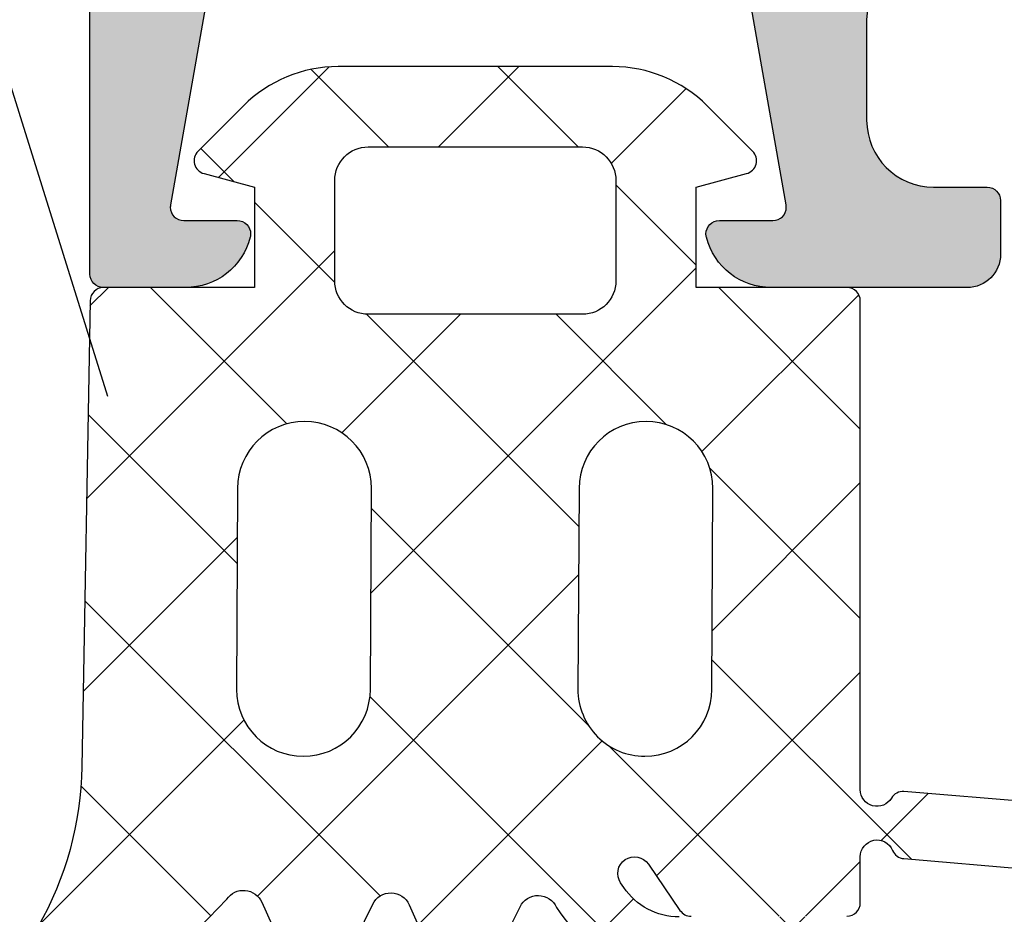
# Model space of a CAD drawing. Units: millimetres. Extents: x 22516 to 34041, y 5237 to 11307.
# Drawn here: x 22585 to 22600, y 7787 to 7801 of the extents above; entities that cross this region are included whole.
import ezdxf

# ---------------------------------------------------------------- set-up
doc = ezdxf.new("R2010")
doc.units = ezdxf.units.MM
for name, color, linetype in [('150055$0$PROFIL', 3, 'Continuous'), ('150055$0$Schraffur', 253, 'Continuous'), ('BEM', 7, 'Continuous'), ('DICHTUNG', 4, 'Continuous'), ('TEXT', 4, 'Continuous')]:
    doc.layers.add(name, color=color, linetype=linetype)
doc.styles.add('TEXT', font='arial.ttf')
doc.dimstyles.new('TSG_1_2(2)', dxfattribs={"dimtxt": 8, "dimasz": 7, "dimexe": 1, "dimexo": 2, "dimgap": 0.5, "dimtad": 0, "dimdec": 1, "dimzin": 9, "dimdsep": 46, "dimtxsty": 'TEXT', "dimcen": -1, "dimclrd": 7, "dimclre": 7, "dimclrt": 4, "dimadec": 0, "dimazin": 0, "dimtfac": 0.7, "dimtdec": 1, "dimtmove": 0, "dimatfit": 2, "dimfxl": 1, "dimtolj": 1, "dimtzin": 9, "dimarcsym": 0})

# ---------------------------------------------------------------- blocks, each defined once
blk = doc.blocks.new('*D1309')
at = {"layer": 'BEM', "color": 7, "lineweight": -2}
for p, q in [((22549.20946682648, 7796.634323814676), (22549.20946682648, 7800.134323814679)), ((22584.14522467236, 7796.634323814676), (22548.20946682648, 7796.634323814676)), ((22549.20946682648, 7790.13432381468), (22549.20946682648, 7793.134323814676)), ((22576.94370411637, 7786.63432381468), (22548.20946682648, 7786.63432381468))]:
    blk.add_line(p, q, dxfattribs=at)
at = {"layer": 'BEM', "color": 7}
for points in [[(22549.79280015981, 7793.134323814676), (22548.62613349315, 7793.134323814676), (22549.20946682648, 7796.634323814676)], [(22549.79280015981, 7790.13432381468), (22548.62613349315, 7790.13432381468), (22549.20946682648, 7786.63432381468)]]:
    blk.add_solid(points, dxfattribs=at)
at = {"layer": 'DEFPOINTS', "color": 0}
for p in [(22586.14522467236, 7796.634323814676), (22549.20946682648, 7786.63432381468), (22578.94370411637, 7786.63432381468)]:
    blk.add_point(p, dxfattribs=at)
at = {"layer": 'BEM', "color": 4, "insert": (22549.20946682648, 7803.304173746463), "char_height": 4, "attachment_point": 5, "rotation": 90, "style": 'TEXT'}
blk.add_mtext('\\A1;10', dxfattribs=at)

msp = doc.modelspace()

# ---------------------------------------------------------------- hatches: boundary and pattern name
at = {"layer": '150055$0$Schraffur'}
h = msp.add_hatch(color=256, dxfattribs=at)
edge = h.paths.add_edge_path()
edge.add_line((22635.94370411637, 7826.634323814676), (22585.94370411637, 7826.634323814677))
edge.add_line((22585.94370411637, 7826.63432381468), (22585.94370411637, 7796.834323814679))
edge.add_arc((22586.14370411637, 7796.834323814677), 0.1999999999998181, 180, 270)
edge.add_line((22586.14370411637, 7796.634323814676), (22587.36910814905, 7796.634323814677))
edge.add_arc((22587.36910814904, 7797.63432381468), 0.9999999999999899, 270, 345.5454211841567)
edge.add_arc((22588.14370514905, 7797.434323814676), 0.1999999999998768, 345.6371310493015, 450.0000000000651)
edge.add_line((22588.14370514905, 7797.634323814676), (22587.34370514905, 7797.634323814674))
edge.add_arc((22587.34370514905, 7797.834323814677), 0.200000000002811, 169.9999999999802, 269.99999999921835, ccw=False)
edge.add_line((22587.14674359844, 7797.869053450209), (22587.66495423152, 7800.807971992343))
edge.add_arc((22588.64976198454, 7800.634323814676), 0.9999999999999504, 90.00000000001302, 169.9999999999938, ccw=False)
edge.add_line((22588.64976198454, 7801.634323814676), (22591.44370514904, 7801.634323814676))
edge.add_line((22591.44370514905, 7801.634323814676), (22591.74370514905, 7801.934323814677))
edge.add_line((22591.74370514905, 7801.934323814676), (22592.04370514904, 7801.634323814676))
edge.add_line((22592.04370514904, 7801.634323814676), (22594.83764831355, 7801.634323814676))
edge.add_arc((22594.83764831355, 7800.634323814676), 1.000000000000029, 10.000000000057412, 90.00000000001302, ccw=False)
edge.add_line((22595.82245606657, 7800.807971992344), (22596.34066669965, 7797.869053450211))
edge.add_arc((22596.14370514905, 7797.834323814677), 0.200000000000255, -90, 9.99999999989899, ccw=False)
edge.add_line((22596.14370514905, 7797.634323814676), (22595.34370514905, 7797.634323814679))
edge.add_arc((22595.34370514905, 7797.434323814676), 0.2000000000035381, 90.00000000084677, 194.3628689496019)
edge.add_arc((22596.11830214904, 7797.634323814676), 0.9999999999993381, 194.4545788156381, 270.0000000000912)
edge.add_line((22596.11830214905, 7796.634323814676), (22599.04370411637, 7796.634323814676))
edge.add_arc((22599.04370411637, 7797.134323814676), 0.4999999999999999, 270, 360)
edge.add_line((22599.54370411637, 7797.134323814676), (22599.54370411637, 7797.934323814677))
edge.add_arc((22599.34370411637, 7797.934323814676), 0.1999999999998181, -1.272221872585407e-14, 89.99999999999999)
edge.add_line((22599.34370411637, 7798.134323814676), (22598.54370411637, 7798.134323814676))
edge.add_arc((22598.54370411637, 7799.134323814676), 0.9999999999999999, 180, 270, ccw=False)
edge.add_line((22597.54370411637, 7799.134323814676), (22597.54370411637, 7800.634323814676))
edge.add_arc((22598.54370411637, 7800.634323814676), 0.9999999999999999, 90, 180, ccw=False)
edge.add_line((22598.54370411637, 7801.634323814676), (22603.44370411637, 7801.634323814676))
edge.add_arc((22603.44370411637, 7800.634323814676), 0.9999999999999999, 0, 90, ccw=False)
edge.add_line((22604.44370411637, 7800.634323814676), (22604.44370411637, 7796.834323814676))
edge.add_arc((22604.64370411637, 7796.834323814677), 0.1999999999998181, 180, 270)
edge.add_line((22604.64370411637, 7796.634323814676), (22606.24370411637, 7796.634323814676))
edge.add_arc((22606.24370411637, 7796.434323814676), 0.1999999999998181, 0, 90, ccw=False)
edge.add_line((22606.44370411637, 7796.434323814676), (22606.44370411637, 7795.034323814676))
edge.add_arc((22606.24370411637, 7795.034323814678), 0.2000000000006139, -89.99999999973937, 0, ccw=False)
edge.add_line((22606.24370411637, 7794.834323814677), (22606.14370411637, 7794.834323814676))
edge.add_arc((22606.14370411637, 7794.634323814676), 0.1999999999998181, 89.99999999999999, 179.9999999997395)
edge.add_line((22605.94370411637, 7794.634323814676), (22605.94370411637, 7793.18438891612))
edge.add_arc((22606.94370411637, 7793.184388916121), 0.9999999999972116, 180, 200.0000089781342)
edge.add_line((22606.00401154918, 7792.842368625548), (22606.44370411637, 7791.634323814677))
edge.add_line((22606.44370411637, 7791.634323814676), (22606.44370411637, 7785.541430595863))
edge.add_arc((22605.94370411637, 7785.541430595862), 0.5000000000000416, -44.999999999999886, 0, ccw=False)
edge.add_line((22606.29725750696, 7785.18787720527), (22606.09015072577, 7784.980770424084))
edge.add_arc((22606.44370411637, 7784.627217033492), 0.5000000000008986, 135.0000000000737, 180.0000000001042)
edge.add_line((22605.94370411637, 7784.627217033492), (22605.94370411637, 7783.151322994199))
edge.add_arc((22606.94370411637, 7783.151322994199), 0.9999999999997237, 180, 199.9999999999937)
edge.add_line((22606.00401149558, 7782.809302850874), (22607.3798885439, 7779.029111728683))
edge.add_arc((22607.94370411637, 7779.234323814679), 0.599999999999703, 200.000000000099, 359.9999999999131)
edge.add_line((22608.54370411637, 7779.234323814679), (22608.54370411637, 7780.234323814679))
edge.add_line((22608.54370411637, 7780.234323814679), (22608.9437040814, 7780.46526379449))
edge.add_arc((22608.84370411637, 7780.638468895435), 0.2000000000007772, 299.9999884325043, 360)
edge.add_line((22609.04370411637, 7780.638468895435), (22609.04370411637, 7781.430178733921))
edge.add_arc((22608.84370411637, 7781.430178733921), 0.1999999999995306, -1.272221872585407e-14, 60.00001156764748)
edge.add_line((22608.9437040814, 7781.603383834867), (22608.54370411637, 7781.834323814677))
edge.add_line((22608.54370411637, 7781.834323814677), (22608.9437040814, 7782.065263794488))
edge.add_arc((22608.84370411637, 7782.238468895433), 0.199999999999815, 299.9999884325218, 360.0000000002605)
edge.add_line((22609.04370411637, 7782.238468895433), (22609.04370411637, 7783.030178733919))
edge.add_arc((22608.84370411637, 7783.030178733919), 0.2000000000000992, 359.9999999997394, 420.0000115674783)
edge.add_line((22608.9437040814, 7783.203383834865), (22608.54370411637, 7783.434323814676))
edge.add_line((22608.54370411637, 7783.434323814676), (22608.9437040814, 7783.665263794486))
edge.add_arc((22608.84370411637, 7783.838468895432), 0.199999999999417, 299.9999884323526, 360)
edge.add_line((22609.04370411637, 7783.838468895432), (22609.04370411637, 7784.630178733919))
edge.add_arc((22608.84370411637, 7784.630178733922), 0.1999999999995875, -1.272221872585407e-14, 60.00001156759102)
edge.add_line((22608.9437040814, 7784.803383834867), (22608.54370411637, 7785.034323814679))
edge.add_line((22608.54370411637, 7785.034323814678), (22608.9437040814, 7785.265263794488))
edge.add_arc((22608.84370411637, 7785.438468895434), 0.199999999999417, 299.9999884323526, 360)
edge.add_line((22609.04370411637, 7785.438468895434), (22609.04370411637, 7786.23017873392))
edge.add_arc((22608.84370411637, 7786.23017873392), 0.200000000000834, -1.272221872585407e-14, 60.00001156743924)
edge.add_line((22608.9437040814, 7786.403383834866), (22608.54370411637, 7786.634323814676))
edge.add_line((22608.54370411637, 7786.634323814676), (22608.9437040814, 7786.865263794488))
edge.add_arc((22608.84370411637, 7787.038468895436), 0.199999999999417, 299.9999884323526, 360)
edge.add_line((22609.04370411637, 7787.038468895436), (22609.04370411637, 7787.830178733922))
edge.add_arc((22608.84370411637, 7787.830178733922), 0.1999999999995306, -1.272221872585407e-14, 60.00001156764748)
edge.add_line((22608.9437040814, 7788.003383834868), (22608.54370411637, 7788.234323814679))
edge.add_line((22608.54370411637, 7788.234323814679), (22608.9437040814, 7788.46526379449))
edge.add_arc((22608.84370411637, 7788.638468895435), 0.2000000000007771, 299.9999884325043, 360)
edge.add_line((22609.04370411637, 7788.638468895435), (22609.04370411637, 7789.430178733921))
edge.add_arc((22608.84370411637, 7789.430178733921), 0.1999999999995306, -1.272221872585407e-14, 60.00001156764748)
edge.add_line((22608.9437040814, 7789.603383834867), (22608.54370411637, 7789.834323814677))
edge.add_line((22608.54370411637, 7789.834323814677), (22608.9437040814, 7790.065263794488))
edge.add_arc((22608.84370411637, 7790.238468895433), 0.199999999999815, 299.9999884325218, 360.0000000002605)
edge.add_line((22609.04370411637, 7790.238468895433), (22609.04370411637, 7791.030178733919))
edge.add_arc((22608.84370411637, 7791.030178733919), 0.2000000000000992, 359.9999999997394, 420.0000115674783)
edge.add_line((22608.9437040814, 7791.203383834865), (22608.54370411637, 7791.434323814676))
edge.add_line((22608.54370411637, 7791.434323814676), (22608.9437040814, 7791.665263794486))
edge.add_arc((22608.84370411637, 7791.838468895432), 0.199999999999417, 299.9999884323526, 360)
edge.add_line((22609.04370411637, 7791.838468895432), (22609.04370411637, 7792.630178733918))
edge.add_arc((22608.84370411637, 7792.630178733918), 0.2000000000008339, -1.272221872585407e-14, 60.00001156743926)
edge.add_line((22608.9437040814, 7792.803383834867), (22608.54370411637, 7793.034323814679))
edge.add_line((22608.54370411637, 7793.034323814678), (22608.9437040814, 7793.265263794488))
edge.add_arc((22608.84370411637, 7793.438468895434), 0.199999999999417, 299.9999884323526, 360)
edge.add_line((22609.04370411637, 7793.438468895434), (22609.04370411637, 7795.326033139704))
edge.add_arc((22609.54370411637, 7795.326033139703), 0.4999999999997516, 119.9999999999878, 180, ccw=False)
edge.add_line((22609.29370411637, 7795.759045841594), (22610.69370463271, 7796.567336516568))
edge.add_arc((22610.94370463271, 7796.134323814676), 0.4999999999999011, 59.99999999996709, 120.00000000001029, ccw=False)
edge.add_line((22611.19370463271, 7796.567336516571), (22612.59370411637, 7795.759046437814))
edge.add_arc((22612.34370411637, 7795.326033735921), 0.4999999999997516, 0, 60.00000000001222, ccw=False)
edge.add_line((22612.84370411637, 7795.326033735921), (22612.84370411637, 7794.238468895435))
edge.add_arc((22613.04370411637, 7794.238468895433), 0.2000000000000423, 179.9999999997395, 240.0000115673653)
edge.add_line((22612.94370415134, 7794.065263794488), (22613.34370411637, 7793.834323814677))
edge.add_line((22613.34370411637, 7793.834323814677), (22612.94370415134, 7793.603383834867))
edge.add_arc((22613.04370411637, 7793.430178733921), 0.1999999999995875, 119.9999884324089, 180)
edge.add_line((22612.84370411637, 7793.430178733921), (22612.84370411637, 7792.638468895435))
edge.add_arc((22613.04370411637, 7792.638468895435), 0.200000000000834, 180, 240.0000115674392)
edge.add_line((22612.94370415134, 7792.465263794489), (22613.34370411637, 7792.234323814678))
edge.add_line((22613.34370411637, 7792.234323814679), (22612.94370415134, 7792.003383834868))
edge.add_arc((22613.04370411637, 7791.830178733922), 0.199999999999417, 119.9999884323526, 180)
edge.add_line((22612.84370411637, 7791.830178733922), (22612.84370411637, 7791.038468895436))
edge.add_arc((22613.04370411637, 7791.038468895436), 0.2000000000006634, 180, 240.0000115674392)
edge.add_line((22612.94370415134, 7790.865263794487), (22613.34370411637, 7790.634323814676))
edge.add_line((22613.34370411637, 7790.634323814676), (22612.94370415134, 7790.403383834865))
edge.add_arc((22613.04370411637, 7790.23017873392), 0.199999999999417, 119.9999884323526, 180)
edge.add_line((22612.84370411637, 7790.23017873392), (22612.84370411637, 7789.438468895434))
edge.add_arc((22613.04370411637, 7789.438468895434), 0.1999999999994738, 180, 240.0000115677603)
edge.add_line((22612.94370415134, 7789.265263794488), (22613.34370411637, 7789.034323814678))
edge.add_line((22613.34370411637, 7789.034323814678), (22612.94370415134, 7788.803383834867))
edge.add_arc((22613.04370411637, 7788.630178733918), 0.2000000000007771, 119.9999884325043, 180)
edge.add_line((22612.84370411637, 7788.630178733918), (22612.84370411637, 7787.838468895432))
edge.add_arc((22613.04370411637, 7787.838468895432), 0.199999999999758, 180, 240.0000115675346)
edge.add_line((22612.94370415134, 7787.665263794486), (22613.34370411637, 7787.434323814676))
edge.add_line((22613.34370411637, 7787.434323814676), (22612.94370415134, 7787.203383834865))
edge.add_arc((22613.04370411637, 7787.030178733919), 0.1999999999998148, 119.9999884325218, 180.0000000002605)
edge.add_line((22612.84370411637, 7787.030178733919), (22612.84370411637, 7786.238468895433))
edge.add_arc((22613.04370411637, 7786.238468895433), 0.2000000000000422, 179.9999999997395, 240.0000115675911)
edge.add_line((22612.94370415134, 7786.065263794488), (22613.34370411637, 7785.834323814677))
edge.add_line((22613.34370411637, 7785.834323814677), (22612.94370415134, 7785.603383834867))
edge.add_arc((22613.04370411637, 7785.430178733921), 0.199999999999417, 119.9999884323526, 180)
edge.add_line((22612.84370411637, 7785.430178733921), (22612.84370411637, 7784.638468895435))
edge.add_arc((22613.04370411637, 7784.638468895435), 0.2000000000006634, 180, 240.0000115674392)
edge.add_line((22612.94370415134, 7784.465263794489), (22613.34370411637, 7784.234323814678))
edge.add_line((22613.34370411637, 7784.234323814679), (22612.94370415134, 7784.003383834868))
edge.add_arc((22613.04370411637, 7783.830178733922), 0.199999999999417, 119.9999884323526, 180)
edge.add_line((22612.84370411637, 7783.830178733922), (22612.84370411637, 7783.038468895436))
edge.add_arc((22613.04370411637, 7783.038468895436), 0.2000000000006634, 180, 240.0000115674392)
edge.add_line((22612.94370415134, 7782.865263794487), (22613.34370411637, 7782.634323814676))
edge.add_line((22613.34370411637, 7782.634323814676), (22612.94370415134, 7782.403383834865))
edge.add_arc((22613.04370411637, 7782.23017873392), 0.199999999999417, 119.9999884323526, 180)
edge.add_line((22612.84370411637, 7782.23017873392), (22612.84370411637, 7781.438468895434))
edge.add_arc((22613.04370411637, 7781.438468895434), 0.1999999999994738, 180, 240.0000115677603)
edge.add_line((22612.94370415134, 7781.265263794488), (22613.34370411637, 7781.034323814678))
edge.add_line((22613.34370411637, 7781.034323814678), (22612.94370415134, 7780.803383834867))
edge.add_arc((22613.04370411637, 7780.630178733922), 0.1999999999995874, 119.9999884324089, 180)
edge.add_line((22612.84370411637, 7780.630178733922), (22612.84370411637, 7779.838468895435))
edge.add_arc((22613.04370411637, 7779.838468895432), 0.1999999999994738, 180, 240.0000115677603)
edge.add_line((22612.94370415134, 7779.665263794486), (22613.34370411637, 7779.434323814676))
edge.add_line((22613.34370411637, 7779.434323814676), (22613.34370411637, 7779.234323814675))
edge.add_arc((22613.94370411637, 7779.234323814679), 0.5999999999998166, 180.0000000000868, 339.9999999999083)
edge.add_line((22614.50751968884, 7779.029111728683), (22615.88339673715, 7782.809302850874))
edge.add_arc((22614.94370411637, 7783.151322994199), 0.9999999999999524, 339.9999999999529, 359.9999999999479)
edge.add_line((22615.94370411637, 7783.151322994199), (22615.94370411637, 7784.627217033492))
edge.add_arc((22615.44370411637, 7784.627217033492), 0.5000000000012065, 359.9999999998958, 404.999999999908)
edge.add_line((22615.79725750696, 7784.980770424085), (22615.59015072578, 7785.187877205271))
edge.add_arc((22615.94370411637, 7785.541430595862), 0.5000000000000422, 180, 225, ccw=False)
edge.add_line((22615.44370411637, 7785.541430595862), (22615.44370411637, 7791.634323814676))
edge.add_line((22615.44370411637, 7791.634323814676), (22615.88339668356, 7792.842368625547))
edge.add_arc((22614.94370411637, 7793.184388916121), 0.9999999999974377, 339.9999910218124, 359.999999999948)
edge.add_line((22615.94370411637, 7793.184388916121), (22615.94370411637, 7794.634323814677))
edge.add_arc((22615.74370411637, 7794.634323814676), 0.2000000000005002, 2.605383172867655e-10, 89.99999999980457)
edge.add_line((22615.74370411637, 7794.834323814677), (22615.64370411637, 7794.834323814677))
edge.add_arc((22615.64370411637, 7795.034323814678), 0.2000000000006139, 180, 269.9999999998046, ccw=False)
edge.add_line((22615.44370411637, 7795.034323814678), (22615.44370411637, 7796.434323814678))
edge.add_arc((22615.64370411637, 7796.434323814676), 0.1999999999998181, 90, 180, ccw=False)
edge.add_line((22615.64370411637, 7796.634323814676), (22617.24370411637, 7796.634323814676))
edge.add_arc((22617.24370411637, 7796.834323814677), 0.1999999999998181, 270, 360)
edge.add_line((22617.44370411637, 7796.834323814677), (22617.44370411637, 7800.634323814677))
edge.add_arc((22618.44370411637, 7800.634323814676), 0.9999999999999999, 90, 180, ccw=False)
edge.add_line((22618.44370411637, 7801.634323814676), (22623.34370411637, 7801.634323814676))
edge.add_arc((22623.34370411637, 7800.634323814676), 0.9999999999999999, 0, 90, ccw=False)
edge.add_line((22624.34370411637, 7800.634323814676), (22624.34370411637, 7799.134323814676))
edge.add_arc((22623.34370411637, 7799.134323814676), 0.9999999999999999, -90, 0, ccw=False)
edge.add_line((22623.34370411637, 7798.134323814676), (22622.54370411637, 7798.134323814676))
edge.add_arc((22622.54370411637, 7797.934323814676), 0.1999999999999318, 89.99999999993484, 180)
edge.add_line((22622.34370411637, 7797.934323814676), (22622.34370411637, 7797.134323814676))
edge.add_arc((22622.84370411637, 7797.134323814676), 0.4999999999999999, 180, 270)
edge.add_line((22622.84370411637, 7796.634323814676), (22625.76910711637, 7796.634323814675))
edge.add_arc((22625.76910711637, 7797.634323814676), 1.000000000001015, 270.0000000000521, 345.5454211844416)
edge.add_arc((22626.54370411637, 7797.434323814676), 0.1999999999998469, 345.6371310501234, 450.0000000001303)
edge.add_line((22626.54370411637, 7797.634323814676), (22625.74370411637, 7797.634323814672))
edge.add_arc((22625.74370411637, 7797.834323814677), 0.2000000000034567, 169.9999999997462, 269.9999999990229, ccw=False)
edge.add_line((22625.54674256577, 7797.869053450209), (22626.06495319885, 7800.807971992343))
edge.add_arc((22627.04976095186, 7800.634323814676), 1.000000000000708, 90.00000000002609, 169.9999999999493, ccw=False)
edge.add_line((22627.04976095186, 7801.634323814676), (22629.84370411637, 7801.634323814676))
edge.add_line((22629.84370411637, 7801.634323814676), (22630.14370411637, 7801.934323814677))
edge.add_line((22630.14370411637, 7801.934323814676), (22630.44370411637, 7801.634323814676))
edge.add_line((22630.44370411637, 7801.634323814676), (22633.23764728088, 7801.634323814676))
edge.add_arc((22633.23764728088, 7800.634323814676), 1.00000000000003, 10.000000000057412, 90, ccw=False)
edge.add_line((22634.22245503389, 7800.807971992344), (22634.74066566697, 7797.869053450211))
edge.add_arc((22634.54370411637, 7797.834323814677), 0.200000000000255, -90, 9.99999999989899, ccw=False)
edge.add_line((22634.54370411637, 7797.634323814676), (22633.74370411637, 7797.634323814677))
edge.add_arc((22633.74370411637, 7797.434323814679), 0.1999999999997913, 90.00000000006513, 194.3628689509509)
edge.add_arc((22634.51830111637, 7797.63432381468), 1.000000000000628, 194.4545788158335, 269.9999999999479)
edge.add_line((22634.51830111637, 7796.634323814676), (22635.74370411637, 7796.634323814676))
edge.add_arc((22635.74370411637, 7796.834323814677), 0.1999999999998181, 270, 360)
edge.add_line((22635.94370411637, 7796.834323814677), (22635.94370411637, 7826.634323814677))
edge = h.paths.add_edge_path()
edge.add_line((22634.14370411637, 7826.634323814676), (22587.74370514905, 7826.634323814677))
edge.add_line((22587.74370514905, 7826.63432381468), (22587.74370514905, 7816.934323814679))
edge.add_arc((22588.74370514905, 7816.934323814676), 0.9999999999999999, 180, 270)
edge.add_line((22588.74370514905, 7815.934323814676), (22589.64370463271, 7815.934323814676))
edge.add_arc((22589.64370463271, 7815.734323814679), 0.2000000000006139, 0, 89.99999999980457, ccw=False)
edge.add_line((22589.84370463271, 7815.734323814679), (22589.84370463271, 7815.134323814679))
edge.add_arc((22589.64370463271, 7815.13432381468), 0.2000000000005002, 270.0000000001954, 359.99999999973943, ccw=False)
edge.add_line((22589.64370463271, 7814.934323814676), (22588.74370514905, 7814.934323814676))
edge.add_arc((22588.74370514905, 7813.934323814676), 0.9999999999999999, 89.99999999999999, 180)
edge.add_line((22587.74370514905, 7813.934323814676), (22587.74370514905, 7811.734323814675))
edge.add_arc((22588.74370514905, 7811.734323814679), 0.9999999999999999, 180, 270)
edge.add_line((22588.74370514905, 7810.734323814679), (22589.64370463271, 7810.734323814679))
edge.add_arc((22589.64370463271, 7810.534323814678), 0.1999999999990223, 0, 90.00000000019543, ccw=False)
edge.add_line((22589.84370463271, 7810.534323814678), (22589.84370463271, 7809.934323814678))
edge.add_arc((22589.64370463271, 7809.934323814676), 0.2000000000006139, -89.99999999980457, 0, ccw=False)
edge.add_line((22589.64370463271, 7809.734323814679), (22588.74370514905, 7809.734323814679))
edge.add_arc((22588.74370514905, 7808.734323814679), 0.9999999999999999, 89.99999999999999, 180)
edge.add_line((22587.74370514905, 7808.734323814679), (22587.74370514905, 7805.134323814679))
edge.add_arc((22589.24370514905, 7805.134323814676), 1.5, 180, 270)
edge.add_line((22589.24370514905, 7803.634323814676), (22595.74370514905, 7803.634323814676))
edge.add_arc((22595.74370514905, 7804.134323814676), 0.5, 270, 360)
edge.add_arc((22596.74370514905, 7804.134323814676), 0.4999999999999999, 90, 180, ccw=False)
edge.add_line((22596.74370514905, 7804.634323814676), (22598.74370514905, 7804.634323814676))
edge.add_arc((22598.74370514905, 7804.134323814676), 0.5, 0, 90, ccw=False)
edge.add_arc((22599.74370514905, 7804.134323814676), 0.4999999999999999, 180, 270)
edge.add_line((22599.74370514905, 7803.634323814676), (22603.14370514904, 7803.634323814676))
edge.add_arc((22603.14370514905, 7804.134323814676), 0.5000000000001136, 270, 360)
edge.add_arc((22604.14370514905, 7804.134323814676), 0.4999999999999999, 90, 180, ccw=False)
edge.add_line((22604.14370514905, 7804.634323814676), (22606.14370514905, 7804.634323814676))
edge.add_arc((22606.14370514905, 7804.134323814676), 0.5, 0, 90, ccw=False)
edge.add_line((22606.64370514905, 7804.134323814676), (22606.64370514905, 7798.833681110139))
edge.add_arc((22606.84370411637, 7798.834323814677), 0.1999999999991068, 180.1841216039466, 270.0000000002605)
edge.add_line((22606.84370411637, 7798.634323814676), (22609.59729411637, 7798.634323814676))
edge.add_arc((22609.59729411637, 7798.434323814679), 0.1999999999998124, 29.952095877717284, 90.00000000013029, ccw=False)
edge.add_arc((22609.94370411637, 7798.634323814676), 0.2000000000003012, 210.0479272571162, 329.9520727434327)
edge.add_arc((22610.29011411637, 7798.434323814676), 0.2000000000002594, 90.00000000026063, 150.0479041212821, ccw=False)
edge.add_line((22610.29011411637, 7798.634323814676), (22611.59729411637, 7798.634323814676))
edge.add_arc((22611.59729411637, 7798.434323814679), 0.1999999999998124, 29.952095877717284, 90.00000000013029, ccw=False)
edge.add_arc((22611.94370411637, 7798.634323814676), 0.2000000000003012, 210.0479272571162, 329.9520727434327)
edge.add_arc((22612.29011411637, 7798.434323814676), 0.2000000000002594, 90.00000000026063, 150.0479041212821, ccw=False)
edge.add_line((22612.29011411637, 7798.634323814676), (22615.04370411637, 7798.634323814676))
edge.add_arc((22615.04370411637, 7798.834323814677), 0.2000000000007276, 270.0000000001954, 360)
edge.add_line((22615.24370411637, 7798.834323814677), (22615.24370411637, 7804.134323814677))
edge.add_arc((22615.74370411637, 7804.134323814676), 0.4999999999999999, 90, 180, ccw=False)
edge.add_line((22615.74370411637, 7804.634323814676), (22617.74370411637, 7804.634323814676))
edge.add_arc((22617.74370411637, 7804.134323814676), 0.4999999999999999, 0, 90, ccw=False)
edge.add_arc((22618.74370411637, 7804.134323814676), 0.4999999999999999, 180, 270)
edge.add_line((22618.74370411637, 7803.634323814676), (22622.14370411637, 7803.634323814676))
edge.add_arc((22622.14370411637, 7804.134323814676), 0.4999999999999999, 270, 360)
edge.add_arc((22623.14370411637, 7804.134323814676), 0.4999999999999999, 90, 180, ccw=False)
edge.add_line((22623.14370411637, 7804.634323814676), (22625.14370411637, 7804.634323814676))
edge.add_arc((22625.14370411637, 7804.134323814676), 0.4999999999999999, 0, 90, ccw=False)
edge.add_arc((22626.14370411637, 7804.134323814676), 0.4999999999999999, 180, 270)
edge.add_line((22626.14370411637, 7803.634323814676), (22632.64370411637, 7803.634323814676))
edge.add_arc((22632.64370411637, 7805.134323814676), 1.5, 270, 360)
edge.add_line((22634.14370411637, 7805.134323814676), (22634.14370411637, 7808.734323814676))
edge.add_arc((22633.14370411637, 7808.734323814679), 0.9999999999999999, -1.272221872585407e-14, 89.99999999999999)
edge.add_line((22633.14370411637, 7809.734323814679), (22632.24370463271, 7809.73432381468))
edge.add_arc((22632.24370463271, 7809.934323814676), 0.1999999999999318, 180, 270.00000000006514, ccw=False)
edge.add_line((22632.04370463271, 7809.934323814676), (22632.04370463271, 7810.534323814676))
edge.add_arc((22632.24370463271, 7810.534323814678), 0.1999999999990223, 89.99999999980457, 180, ccw=False)
edge.add_line((22632.24370463271, 7810.734323814679), (22633.14370411637, 7810.734323814679))
edge.add_arc((22633.14370411637, 7811.734323814679), 0.9999999999999999, 270, 360)
edge.add_line((22634.14370411637, 7811.734323814679), (22634.14370411637, 7813.934323814679))
edge.add_arc((22633.14370411637, 7813.934323814676), 0.9999999999999999, -1.272221872585407e-14, 89.99999999999999)
edge.add_line((22633.14370411637, 7814.934323814676), (22632.24370463271, 7814.934323814677))
edge.add_arc((22632.24370463271, 7815.13432381468), 0.1999999999999318, 180.0000000002605, 270.00000000006514, ccw=False)
edge.add_line((22632.04370463271, 7815.134323814676), (22632.04370463271, 7815.734323814676))
edge.add_arc((22632.24370463271, 7815.734323814679), 0.2000000000006139, 90.00000000019543, 180, ccw=False)
edge.add_line((22632.24370463271, 7815.934323814676), (22633.14370411637, 7815.934323814676))
edge.add_arc((22633.14370411637, 7816.934323814676), 0.9999999999999999, 270, 360)
edge.add_line((22634.14370411637, 7816.934323814676), (22634.14370411637, 7826.634323814676))
at = {"layer": 'DICHTUNG', "linetype": 'Continuous'}
h = msp.add_hatch(dxfattribs=at)
h.set_pattern_fill('ANSI37', scale=0.63, angle=-1.272221872585407e-14, style=0)
h.set_pattern_definition([(135, (22583.70281334417, 7788.461015712447), (1.414390339068391, 1.414390339068392), []), (45.00000000000003, (22583.70281334417, 7788.461015712447), (1.414390339068392, -1.414390339068391), [])])
edge = h.paths.add_edge_path()
edge.add_arc((22596.98722609834, 7786.934434018478), 0.3000000000005808, 270.0005720172261, 450.0005720179209)
edge.add_line((22596.98722310326, 7787.234434018464), (22594.74386311277, 7787.234411621673))
edge.add_arc((22594.74385312918, 7788.234411621625), 1.000000000001633, 214.0000000000746, 270.0005720177125, ccw=False)
edge.add_line((22593.91481555663, 7787.675218718152), (22593.86939751997, 7787.742553726565))
edge.add_arc((22594.0766569131, 7787.882351952433), 0.2499999999986059, 33.999999999755005, 214.0000000002213, ccw=False)
edge.add_line((22594.28391630625, 7788.022150178301), (22594.75578574688, 7787.332574815374))
edge.add_arc((22594.92159326139, 7787.444413396068), 0.199999999998783, 214.000000000178, 270.0005720179209)
edge.add_line((22594.92159525811, 7787.244413396079), (22597.24844323192, 7787.244436626379))
edge.add_arc((22597.2484412352, 7787.444436626371), 0.2000000000015999, 270.0005720179209, 359.9797109867945)
edge.add_line((22597.44844122267, 7787.444365804356), (22597.44868521974, 7788.133408800369))
edge.add_arc((22597.69868521974, 7788.133408800369), 0.25, 22.387799961499923, 180, ccw=False)
edge.add_arc((22598.11476743917, 7788.304801876877), 0.2000000000012577, 202.3877999619845, 266.0000000008097)
edge.add_line((22598.10081614443, 7788.105289066822), (22599.94755055926, 7787.949716493444))
edge.add_arc((22599.638525724, 7784.15298599138), 3.809285871933731, -1.8605499515599035, 85.34681884196613, ccw=False)
edge.add_line((22603.44580336889, 7784.029309846434), (22603.44580725331, 7780.91981361046))
edge.add_arc((22603.64577675749, 7780.923306088162), 0.2000000000039497, 181.0005720177632, 271.0005720169953)
edge.add_line((22603.64926923519, 7780.723336583987), (22604.24917774771, 7780.733814017091))
edge.add_arc((22604.24568527001, 7780.933783521265), 0.1999999999993552, 271.0005720170045, 361.0005720177996)
edge.add_line((22604.44565477418, 7780.937275998966), (22604.44565477418, 7784.046549823795))
edge.add_arc((22599.63874046272, 7784.153872575785), 4.808112246069529, 358.7209842128726, 445.484098124043)
edge.add_line((22600.01731091743, 7788.947058132556), (22598.10081614443, 7789.107508825379))
edge.add_arc((22598.08686484968, 7788.907996015328), 0.1999999999994556, 86.00000000073697, 149.6122000390923)
edge.add_arc((22597.69868521974, 7789.135628558926), 0.2500000000028789, 180, 329.6122000392721, ccw=False)
edge.add_line((22597.44868521974, 7789.135628558926), (22597.44868521974, 7796.434323814676))
edge.add_arc((22597.24868521974, 7796.434323814676), 0.2000000000007276, 0, 90)
edge.add_line((22597.24868521974, 7796.634323814676), (22594.99868521974, 7796.634323814676))
edge.add_line((22594.99868521974, 7796.634323814676), (22594.99868521974, 7798.134323814676))
edge.add_line((22594.99868521974, 7798.134323814676), (22595.75044902876, 7798.335758320201))
edge.add_arc((22595.69868521974, 7798.528943485459), 0.2000000000001759, 284.999999999981, 404.9999999998158)
edge.add_line((22595.84010657598, 7798.670364841697), (22595.16193404063, 7799.348537377048))
edge.add_arc((22593.74772047826, 7797.934323814676), 1.999999999999695, 44.99999999998158, 90)
edge.add_line((22593.74772047826, 7799.934323814676), (22591.69868521974, 7799.934323814676))
edge.add_line((22591.69868521974, 7799.934323814676), (22589.64964996123, 7799.934323814676))
edge.add_arc((22589.64964996123, 7797.934323814676), 2, 90, 135.0000000000184)
edge.add_line((22588.23543639886, 7799.348537377048), (22587.55726386351, 7798.670364841697))
edge.add_arc((22587.69868521974, 7798.528943485459), 0.2000000000009341, 135.0000000001843, 255.000000000019)
edge.add_line((22587.64692141072, 7798.335758320201), (22588.39868521974, 7798.134323814676))
edge.add_line((22588.39868521974, 7798.134323814676), (22588.39868521974, 7796.634323814676))
edge.add_line((22588.39868521974, 7796.634323814676), (22586.14522467237, 7796.634323814676))
edge.add_arc((22586.14522467237, 7796.434323814674), 0.2000000000016371, 90, 178.9999999995128)
edge.add_line((22585.94525513333, 7796.437814295963), (22585.82376646906, 7789.477733381159))
edge.add_arc((22580.82452799328, 7789.564995413341), 4.999999999996814, 330.2409179350772, 359.0000000000445, ccw=False)
edge.add_arc((22585.4255647742, 7786.934318591571), 0.2999999999990458, 150.2409179349385, 270.0005720179209)
edge.add_line((22585.42556776928, 7786.634318591586), (22586.72845788823, 7786.634331599109))
edge.add_arc((22586.72844790464, 7787.63433159906), 1.000000000000723, 270.0005720177125, 316.0006730584173)
edge.add_line((22587.44779586514, 7786.939681678794), (22587.98795760314, 7787.499048682571))
edge.add_arc((22588.23667349799, 7787.331297665739), 0.2999999999984438, 23.999999999806676, 146.0015789938248, ccw=False)
edge.add_line((22588.51073713529, 7787.453318658661), (22588.74329374861, 7786.930987953127))
edge.add_arc((22589.20006647743, 7787.134356274663), 0.4999999999975263, 203.9999999998741, 270.0005720175041)
edge.add_line((22589.20007146922, 7786.634356274691), (22589.46893507768, 7786.634358958915))
edge.add_arc((22589.46893008589, 7787.134358958891), 0.5000000000003616, 270.0005720175041, 333.9999999998701)
edge.add_line((22589.91832710904, 7786.915173385495), (22590.16670021345, 7787.424413715614))
edge.add_arc((22590.43633842734, 7787.292902371577), 0.3000000000029036, 24.000000000089415, 154.000000000237, ccw=False)
edge.add_line((22590.71040206463, 7787.414923364499), (22590.92585429017, 7786.931009742921))
edge.add_arc((22591.38262701899, 7787.134378064459), 0.4999999999986361, 204.0000000001598, 270.0005720179209)
edge.add_line((22591.38263201078, 7786.634378064484), (22591.68733744535, 7786.634381106539))
edge.add_arc((22591.68733245356, 7787.134381106514), 0.5000000000003616, 270.0005720175041, 333.9999999998701)
edge.add_line((22592.13672947671, 7786.915195533119), (22592.36636514279, 7787.386018421451))
edge.add_arc((22592.63600335668, 7787.254507077415), 0.299999999999235, 23.999999999930708, 154.0000000000886, ccw=False)
edge.add_line((22592.91006699397, 7787.376528070336), (22592.96464225489, 7787.295616918655))
edge.add_arc((22594.20819861372, 7788.134406273862), 1.500000000000683, 213.9999999999881, 270.000572017643)
edge.add_line((22594.20821358911, 7786.634406273936), (22596.98722909342, 7786.634434018492))
edge = h.paths.add_edge_path(flags=16)
edge.add_arc((22589.14868521974, 7793.634171312291), 1, 0, 90)
edge.add_arc((22589.14868521974, 7793.634171312291), 1, 90, 180)
edge.add_line((22588.14868521974, 7793.634171312291), (22588.13122549389, 7790.633408870125))
edge.add_arc((22589.13122549389, 7790.633408870125), 1, 180, 270)
edge.add_arc((22589.13122549389, 7790.633408870125), 1, 270, 360)
edge.add_line((22590.13122549389, 7790.633408870125), (22590.14868521974, 7793.634171312291))
edge = h.paths.add_edge_path(flags=16)
edge.add_arc((22594.24868521974, 7793.634171312291), 1, 0, 90)
edge.add_arc((22594.24868521974, 7793.634171312291), 1, 90, 180)
edge.add_line((22593.24868521974, 7793.634171312291), (22593.23122549388, 7790.633408870125))
edge.add_arc((22594.23122549388, 7790.633408870127), 1, 180.0000000001042, 270.0000000002084)
edge.add_arc((22594.23122549389, 7790.633408870125), 1, 270, 360)
edge.add_line((22595.23122549389, 7790.633408870125), (22595.24868521974, 7793.634171312291))
edge = h.paths.add_edge_path(flags=16)
edge.add_line((22593.79868521974, 7798.234323814676), (22593.79868521974, 7796.734323814676))
edge.add_arc((22593.29868521974, 7796.734323814676), 0.5, -90, 0, ccw=False)
edge.add_line((22593.29868521974, 7796.234323814676), (22590.09868521974, 7796.234323814676))
edge.add_arc((22590.09868521974, 7796.734323814676), 0.5, 180, 270, ccw=False)
edge.add_line((22589.59868521974, 7796.734323814676), (22589.59868521975, 7798.234323814676))
edge.add_arc((22590.09868521975, 7798.234323814676), 0.5, 90, 180, ccw=False)
edge.add_line((22590.09868521975, 7798.734323814676), (22593.29868521974, 7798.734323814676))
edge.add_arc((22593.29868521974, 7798.234323814676), 0.5, 0, 90, ccw=False)

# ---------------------------------------------------------------- linework, layer by layer
at = {"layer": '150055$0$PROFIL'}
for points in [[(22587.66495423153, 7800.807971992344), (22587.14674359845, 7797.869053450209, 0.04366094290851368), (22587.14370514905, 7797.834323814677, 0.414213562373095), (22587.34370514905, 7797.634323814676), (22588.14370514905, 7797.634323814676, -0.414213562373095), (22588.34370514905, 7797.434323814676, -0.0627520128480241), (22588.33745397374, 7797.384711387502, -0.342110486646447), (22587.36910814905, 7796.634323814676), (22586.14370411637, 7796.634323814676, -0.414213562373095), (22585.94370411637, 7796.834323814677), (22585.94370411637, 7826.634323814676)], [(22598.54370411637, 7801.634323814676, 0.414213562373095), (22597.54370411637, 7800.634323814676), (22597.54370411637, 7799.134323814676, 0.414213562373095), (22598.54370411637, 7798.134323814676), (22599.34370411637, 7798.134323814676, -0.414213562373095), (22599.54370411637, 7797.934323814676), (22599.54370411637, 7797.134323814676, -0.414213562373095), (22599.04370411637, 7796.634323814676), (22596.11830214905, 7796.634323814676, -0.3421104866471987), (22595.14995632436, 7797.384711387502, -0.06275201284471821), (22595.14370514905, 7797.434323814676, -0.414213562373095), (22595.34370514905, 7797.634323814676), (22596.14370514905, 7797.634323814676, 0.414213562373095), (22596.34370514905, 7797.834323814677, 0.04366094290851379), (22596.34066669965, 7797.869053450209), (22595.82245606657, 7800.807971992344, 0.3639702342662083)]]:
    msp.add_lwpolyline(points, format="xyb", dxfattribs=at)
at = {"layer": 'DICHTUNG'}
for points in [[(22600.01731091743, 7788.947058132556), (22598.10081614443, 7789.107508825379, 0.2849150464413473), (22597.91434056971, 7789.009166034705, -0.7646420842138845), (22597.44868521974, 7789.135628558926), (22597.44868521974, 7796.434323814676, 0.4142135623731033), (22597.24868521974, 7796.634323814676), (22594.99868521974, 7796.634323814676), (22594.99868521974, 7798.134323814676), (22595.75044902876, 7798.335758320201, 0.577350269189716), (22595.84010657598, 7798.670364841697), (22595.16193404063, 7799.348537377048, 0.1989123673796589), (22593.74772047826, 7799.934323814676), (22591.69868521974, 7799.934323814676), (22589.64964996123, 7799.934323814676, 0.198912367379659), (22588.23543639886, 7799.348537377048), (22587.55726386351, 7798.670364841697, 0.5773502691893584), (22587.64692141072, 7798.335758320201), (22588.39868521974, 7798.134323814676), (22588.39868521974, 7796.634323814676), (22586.14522467237, 7796.634323814676, 0.4091108014277077), (22585.94525513333, 7796.437814295963), (22585.82376646906, 7789.477733381159, -0.126147995052183), (22585.16512873, 7787.083224826766, 0.5759528389139431)], [(22597.24844323192, 7787.244436626379, 0.4141069258268459), (22597.44844122267, 7787.444365804356), (22597.44868521974, 7788.133408800369, -0.8214984139630275), (22597.92984200831, 7788.228627176205, 0.2849150464413492), (22598.10081614443, 7788.105289066822), (22599.94755055926, 7787.949716493444, -0.4000087606361634)], [(22594.74386311277, 7787.234411621673, -0.2493306538989032), (22593.91481555663, 7787.675218718152), (22593.86939751997, 7787.742553726565, -0.9999999999999208), (22594.28391630625, 7788.022150178301), (22594.75578574688, 7787.332574815374, 0.2493306538988374), (22594.92159525811, 7787.244413396079)], [(22587.44779586514, 7786.939681678794), (22587.98795760314, 7787.499048682571, -0.5890542966527489), (22588.51073713529, 7787.453318658661), (22588.74329374861, 7786.930987953127, 0.2962162098582123)], [(22589.91832710904, 7786.915173385495), (22590.16670021345, 7787.424413715614, -0.6370702608077513), (22590.71040206463, 7787.414923364499), (22590.92585429017, 7786.931009742921, 0.2962162098581884)], [(22592.13672947671, 7786.915195533119), (22592.36636514279, 7787.386018421451, -0.6370702608081115), (22592.91006699397, 7787.376528070336), (22592.96464225489, 7787.295616918655, 0.2493306538988829), (22594.20821358911, 7786.634406273936)]]:
    msp.add_lwpolyline(points, format="xyb", dxfattribs=at)
for points in [[(22593.79868521974, 7798.234323814676), (22593.79868521974, 7796.734323814676, -0.4142135623730951), (22593.29868521974, 7796.234323814676), (22590.09868521974, 7796.234323814676, -0.4142135623730951), (22589.59868521974, 7796.734323814676), (22589.59868521975, 7798.234323814676, -0.4142135623730951), (22590.09868521975, 7798.734323814676), (22593.29868521974, 7798.734323814676, -0.4142135623730951)], [(22590.14868521974, 7793.634171312291, 0.4142135623730992), (22589.14868521974, 7794.634171312291, 0.4142135623730951), (22588.14868521974, 7793.634171312291), (22588.13122549389, 7790.633408870125, 0.4142135623730951), (22589.13122549389, 7789.633408870125, 0.4142135623730951), (22590.13122549389, 7790.633408870125)], [(22595.24868521974, 7793.634171312291, 0.4142135623730951), (22594.24868521974, 7794.634171312291, 0.4142135623730951), (22593.24868521974, 7793.634171312291), (22593.23122549388, 7790.633408870125, 0.4142135623730951), (22594.23122549389, 7789.633408870125, 0.414213562373105), (22595.23122549389, 7790.633408870125)]]:
    msp.add_lwpolyline(points, format="xyb", close=True, dxfattribs=at)
at = {"layer": 'TEXT', "color": 7}
msp.add_line((22576.92859443293, 7824.663870145832), (22586.20646900541, 7795.011214158625), dxfattribs=at)

# ---------------------------------------------------------------- dimensions: what is measured, and where the dimension line sits
at = {"layer": 'BEM'}
dim = msp.add_linear_dim(base=(22549.20946682648, 7786.63432381468), p1=(22586.14522467236, 7796.634323814676), p2=(22578.94370411637, 7786.63432381468), angle=270, dimstyle='TSG_1_2(2)', override={"dimtxt": 4, "dimasz": 3.5}, dxfattribs=at)
dim.commit()
dim.dimension.update_dxf_attribs({"geometry": '*D1309', "text_midpoint": (22549.20946682648, 7803.304173746466), "dimtype": 160})

doc.saveas('drawing.dxf')
